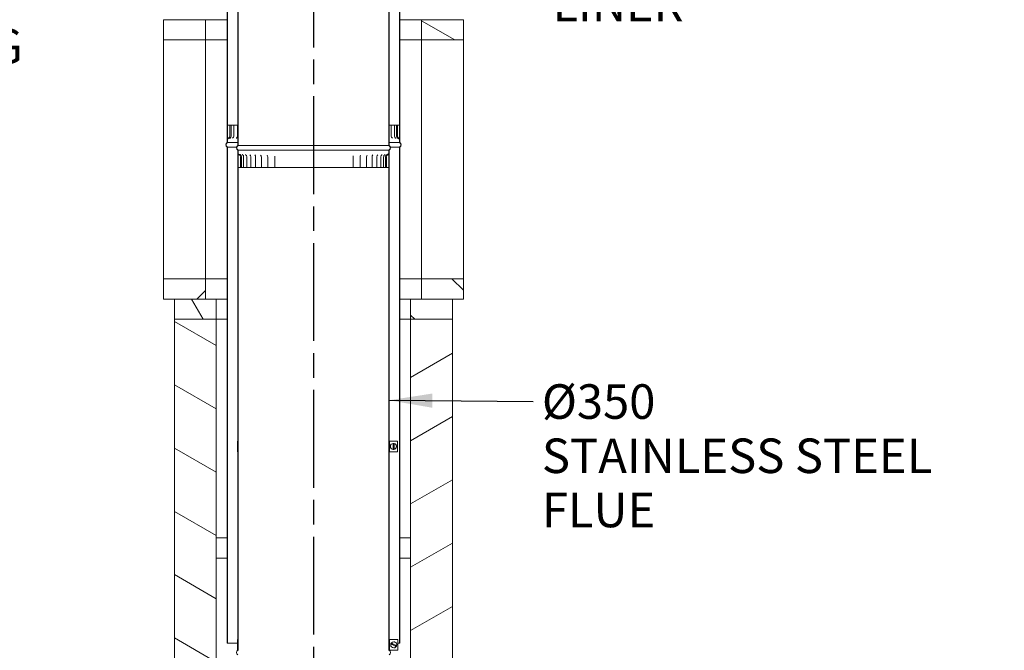
# Model space of a CAD drawing. Units: millimetres. Extents: x 835 to 11536, y 108 to 8244.
# Drawn here: x 7892 to 10172, y 2101 to 3561 of the extents above; entities that cross this region are included whole.
import ezdxf

# ---------------------------------------------------------------- set-up
doc = ezdxf.new("R2010")
doc.units = ezdxf.units.MM
doc.header["$LTSCALE"] = 40
doc.linetypes.add('CHAIN', pattern=[0.3543, 0.2362, -0.0295, 0.0591, -0.0295])
for name, color, linetype, lineweight in [('Centerline(ISO)', 7, 'Continuous', 25), ('Hatch', 179, 'Continuous', 9), ('Symbols(ISO)', 7, 'Continuous', 25), ('Visible Edges(ISO)', 7, 'Continuous', 18)]:
    doc.layers.add(name, color=color, linetype=linetype, lineweight=lineweight)
doc.styles.add('Warmington', font='ARIALN.TTF')
doc.styles.add('warmington~0', font='ARIALN.TTF')
doc.dimstyles.new('warmington$7', dxfattribs={"dimscale": 40, "dimtxt": 2, "dimasz": 2.5, "dimexe": 1.6, "dimexo": 1, "dimgap": 0.5, "dimtad": 1, "dimdec": 0, "dimrnd": 1e-08, "dimzin": 0, "dimdsep": 46, "dimtxsty": 'warmington~0', "dimblk": 'OBLIQUE', "dimcen": 0.09, "dimclrd": 7, "dimclre": 8, "dimclrt": 8, "dimadec": 0, "dimazin": 0, "dimtfac": 1.75, "dimtdec": 1, "dimtmove": 0, "dimatfit": 3, "dimfxl": 0, "dimtolj": 1, "dimtzin": 0, "dimlwd": 25, "dimlwe": 25, "dimarcsym": 0})
pattern_1 = [(135, (0, 0), (-89.8026, -89.8026), [])]
pattern_2 = [(120, (0, 0), (-109.9852, -63.5), [])]
pattern_3 = [(30, (0, 0), (-63.5, 109.9852), [])]
pattern_4 = [(150, (0, 0), (-63.5, -109.9852), [])]

# ---------------------------------------------------------------- blocks, each defined once
blk = doc.blocks.new('_Oblique')
at = {"color": 0, "linetype": 'ByBlock', "lineweight": -2}
blk.add_line((-0.5, -0.5), (0.5, 0.5), dxfattribs=at)

msp = doc.modelspace()

# ---------------------------------------------------------------- hatches: boundary and pattern name
at = {"layer": 'Hatch'}
h = msp.add_hatch(dxfattribs=at)
h.set_pattern_fill('ANSI31', color=256, scale=1016, angle=-15, style=0)
h.set_pattern_definition(pattern_3)
h.paths.add_polyline_path([(8225.3, 3561.3), (8225.3, 3514.3), (8322.3, 3514.3), (8322.3, 3561.3)])
h = msp.add_hatch(dxfattribs=at)
h.set_pattern_fill('ANSI31', color=256, scale=1016, angle=105, style=0)
h.set_pattern_definition(pattern_4)
h.paths.add_polyline_path([(8919.3, 3514.3), (8919.3, 3561.3), (8822.3, 3561.3), (8822.3, 3514.3)])
h = msp.add_hatch(dxfattribs=at)
h.set_pattern_fill('ANSI31', color=256, scale=1016, style=0)
h.set_pattern_definition([(45, (0, 0), (-89.8026, 89.8026), [])])
h.paths.add_polyline_path([(8322.3, 2914.3), (8322.3, 2961.3), (8225.3, 2961.3), (8225.3, 2914.3), (8250.3, 2914.3)])
h = msp.add_hatch(dxfattribs=at)
h.set_pattern_fill('ANSI31', color=256, scale=1016, angle=90, style=0)
h.set_pattern_definition(pattern_1)
h.paths.add_polyline_path([(8822.3, 2961.3), (8822.3, 2914.3), (8894.3, 2914.3), (8919.3, 2914.3), (8919.3, 2961.3)])
h = msp.add_hatch(dxfattribs=at)
h.set_pattern_fill('ANSI31', color=256, scale=1016, angle=75, style=0)
h.set_pattern_definition(pattern_2)
h.paths.add_polyline_path([(8347.3, 2867.3), (8347.3, 2914.3), (8322.3, 2914.3), (8250.3, 2914.3), (8250.3, 2867.3)])
h = msp.add_hatch(dxfattribs=at)
h.set_pattern_fill('ANSI31', color=256, scale=1016, angle=90, style=0)
h.set_pattern_definition(pattern_1)
h.paths.add_polyline_path([(8894.3, 2867.3), (8894.3, 2914.3), (8822.3, 2914.3), (8797.3, 2914.3), (8797.3, 2867.3)])
h = msp.add_hatch(dxfattribs=at)
h.set_pattern_fill('ANSI31', color=256, scale=1016, angle=105, style=0)
h.set_pattern_definition(pattern_4)
h.paths.add_polyline_path([(8347.3, 1286.3), (8347.3, 2867.3), (8250.3, 2867.3), (8250.3, 1286.3)])
h = msp.add_hatch(dxfattribs=at)
h.set_pattern_fill('ANSI31', color=256, scale=1016, angle=-15, style=0)
h.set_pattern_definition(pattern_3)
h.paths.add_polyline_path([(8797.3, 2867.3), (8797.3, 561.3), (8894.3, 561.3), (8894.3, 2867.3)])
h = msp.add_hatch(dxfattribs=at)
h.set_pattern_fill('ANSI31', color=256, scale=1016, angle=75, style=0)
h.set_pattern_definition(pattern_2)
h.paths.add_polyline_path([(8396.4, 2585.3), (8396.4, 2560.3), (8397.3, 2560.3), (8397.3, 2585.3)])
h.paths.add_polyline_path([(8747.3, 2585.3), (8747.3, 2560.3), (8748.2, 2560.3), (8748.2, 2585.3)])
h = msp.add_hatch(dxfattribs=at)
h.set_pattern_fill('ANSI31', color=256, scale=1016, angle=15, style=0)
h.set_pattern_definition([(60, (0, 0), (-109.9852, 63.5), [])])
h.paths.add_polyline_path([(8396.4, 2125.8), (8396.4, 2100.8), (8397.3, 2100.8), (8397.3, 2125.8)])
h.paths.add_polyline_path([(8747.3, 2125.8), (8747.3, 2100.8), (8748.2, 2100.8), (8748.2, 2125.8)])

# ---------------------------------------------------------------- linework, layer by layer
at = {"layer": 'Centerline(ISO)', "linetype": 'CHAIN', "ltscale": 23.990969}
msp.add_line((8572.3, 6103.8), (8572.3, 1966.2), dxfattribs=at)
at = {"layer": 'Visible Edges(ISO)'}
for p, q in [((8372.3, 4425.8), (8372.3, 3276.8)), ((8372.9, 3276.8), (8372.9, 4426.1)), ((8397.3, 4427.8), (8397.3, 3269.8)), ((8397.9, 3269.5), (8397.9, 4427.8)), ((8746.8, 4427.8), (8746.8, 3269.5)), ((8747.3, 3269.8), (8747.3, 4427.8)), ((8771.8, 4426.1), (8771.8, 3276.8)), ((8772.3, 3276.8), (8772.3, 4425.8)), ((8225.3, 3561.3), (8225.3, 3514.3)), ((8322.3, 3561.3), (8225.3, 3561.3)), ((8322.3, 3514.3), (8322.3, 3561.3)), ((8372.3, 3561.3), (8322.3, 3561.3)), ((8822.3, 3561.3), (8772.3, 3561.3)), ((8919.3, 3561.3), (8822.3, 3561.3)), ((8822.3, 3561.3), (8822.3, 3514.3)), ((8919.3, 3514.3), (8919.3, 3561.3)), ((8225.3, 2961.3), (8225.3, 3514.3)), ((8225.3, 3514.3), (8322.3, 3514.3)), ((8322.3, 2961.3), (8322.3, 3514.3)), ((8372.3, 3514.3), (8322.3, 3514.3)), ((8822.3, 3514.3), (8772.3, 3514.3)), ((8822.3, 3514.3), (8822.3, 2961.3)), ((8822.3, 3514.3), (8919.3, 3514.3)), ((8919.3, 3514.3), (8919.3, 2961.3)), ((8372.3, 3316.8), (8372.8, 3316.8)), ((8372.3, 3291.8), (8372.3, 3316.8)), ((8372.8, 3316.8), (8372.8, 3291.8)), ((8373.4, 3316.8), (8372.8, 3316.8)), ((8372.9, 3291.8), (8372.9, 3316.8)), ((8373.4, 3316.8), (8375.5, 3316.8)), ((8373.4, 3291.8), (8373.4, 3316.8)), ((8378.6, 3316.8), (8375.5, 3316.8)), ((8381.8, 3316.8), (8378.6, 3316.8)), ((8378.6, 3316.8), (8378.6, 3291.8)), ((8381.8, 3316.8), (8383.5, 3316.8)), ((8381.8, 3316.8), (8381.8, 3291.8)), ((8387.8, 3316.8), (8383.5, 3316.8)), ((8387.8, 3316.8), (8391.4, 3316.8)), ((8387.8, 3316.8), (8387.8, 3291.8)), ((8396.3, 3316.8), (8391.4, 3316.8)), ((8396.3, 3316.8), (8397.3, 3316.8)), ((8396.3, 3316.8), (8396.3, 3291.8)), ((8747.7, 3316.8), (8747.3, 3316.8)), ((8747.7, 3316.8), (8751.5, 3316.8)), ((8751.5, 3316.8), (8752.3, 3316.8)), ((8757, 3316.8), (8752.3, 3316.8)), ((8752.3, 3316.8), (8752.3, 3291.8)), ((8757, 3316.8), (8759.7, 3316.8)), ((8763.8, 3316.8), (8759.7, 3316.8)), ((8759.7, 3316.8), (8759.7, 3291.8)), ((8763.8, 3316.8), (8764.5, 3316.8)), ((8766.6, 3316.8), (8764.5, 3316.8)), ((8764.5, 3316.8), (8764.5, 3291.8)), ((8769.5, 3316.8), (8766.6, 3316.8)), ((8766.6, 3316.8), (8766.6, 3291.8)), ((8769.5, 3316.8), (8771.2, 3316.8)), ((8771.2, 3316.8), (8771.2, 3291.8)), ((8771.8, 3316.8), (8771.2, 3316.8)), ((8771.8, 3291.8), (8771.8, 3316.8)), ((8372.3, 3286), (8372.3, 3276.8)), ((8372.9, 3276.8), (8372.9, 3286)), ((8771.8, 3286), (8771.8, 3276.8)), ((8772.3, 3276.8), (8772.3, 3286)), ((8372.9, 3276.8), (8372.3, 3276.8)), ((8372.3, 3276.8), (8372.9, 3276.8)), ((8372.3, 3276.8), (8372.9, 3276.8)), ((8372.3, 3265.8), (8372.3, 2116.8)), ((8372.3, 3265.8), (8372.9, 3265.8)), ((8372.9, 3276.5), (8372.9, 3276.8)), ((8372.9, 3276.8), (8397.3, 3276.8)), ((8397.3, 3276.8), (8372.9, 3276.8)), ((8372.9, 3276.8), (8397.3, 3276.8)), ((8372.9, 3276.5), (8397.3, 3276.5)), ((8372.9, 2116.8), (8372.9, 3266.1)), ((8372.9, 3266.1), (8394.6, 3266.1)), ((8397.9, 3269.8), (8397.3, 3269.8)), ((8746.8, 3269.5), (8397.9, 3269.5)), ((8747.3, 3269.8), (8746.8, 3269.8)), ((8747.3, 3276.8), (8771.8, 3276.8)), ((8771.8, 3276.8), (8747.3, 3276.8)), ((8747.3, 3276.8), (8771.8, 3276.8)), ((8747.3, 3276.5), (8771.8, 3276.5)), ((8750, 3266.1), (8771.8, 3266.1)), ((8771.8, 3276.8), (8771.8, 3276.5)), ((8772.3, 3276.8), (8771.8, 3276.8)), ((8771.8, 3276.8), (8772.3, 3276.8)), ((8771.8, 3276.8), (8772.3, 3276.8)), ((8771.8, 3266.1), (8771.8, 2116.8)), ((8771.8, 3265.8), (8772.3, 3265.8)), ((8772.3, 2116.8), (8772.3, 3265.8)), ((8397.9, 3258.8), (8397.3, 3258.8)), ((8397.3, 3258.8), (8397.3, 2100.8)), ((8397.3, 3258.8), (8397.9, 3258.8)), ((8397.9, 3258.8), (8397.3, 3258.8)), ((8397.3, 3258.8), (8397.3, 3244.8)), ((8397.3, 3243.8), (8397.3, 3218.8)), ((8397.3, 3218.8), (8397.3, 3243.8)), ((8746.8, 3259.1), (8397.9, 3259.1)), ((8397.9, 3258.8), (8397.9, 3259.1)), ((8746.8, 3258.8), (8397.9, 3258.8)), ((8397.9, 2100.5), (8397.9, 3258.8)), ((8746.8, 3258.8), (8397.9, 3258.8)), ((8397.9, 3258.8), (8746.8, 3258.8)), ((8397.9, 3244.8), (8397.9, 3258.8)), ((8397.9, 3218.8), (8397.9, 3243.8)), ((8397.9, 3218.8), (8397.9, 3243.8)), ((8403.2, 3218.8), (8403.2, 3243.8)), ((8405.8, 3218.8), (8405.8, 3243.8)), ((8410.6, 3218.8), (8410.6, 3243.8)), ((8417.7, 3218.8), (8417.7, 3243.8)), ((8427, 3218.8), (8427, 3243.8)), ((8438.4, 3218.8), (8438.4, 3243.8)), ((8451.6, 3218.8), (8451.6, 3243.8)), ((8466.5, 3218.8), (8466.5, 3243.8)), ((8482.9, 3218.8), (8482.9, 3243.8)), ((8664.1, 3218.8), (8664.1, 3243.8)), ((8680.4, 3218.8), (8680.4, 3243.8)), ((8695, 3218.8), (8695, 3243.8)), ((8708, 3218.8), (8708, 3243.8)), ((8719, 3218.8), (8719, 3243.8)), ((8728, 3218.8), (8728, 3243.8)), ((8734.8, 3218.8), (8734.8, 3243.8)), ((8739.3, 3218.8), (8739.3, 3243.8)), ((8741.5, 3218.8), (8741.5, 3243.8)), ((8746.8, 3259.1), (8746.8, 3258.8)), ((8746.8, 3258.8), (8746.8, 2100.5)), ((8747.3, 3258.8), (8746.8, 3258.8)), ((8746.8, 3258.8), (8747.3, 3258.8)), ((8746.8, 3258.8), (8746.8, 3244.8)), ((8747.3, 3258.8), (8746.8, 3258.8)), ((8746.8, 3243.8), (8746.8, 3218.8)), ((8747.3, 2100.8), (8747.3, 3258.8)), ((8747.3, 3244.8), (8747.3, 3258.8)), ((8747.3, 3218.8), (8747.3, 3243.8)), ((8397.3, 3218.8), (8397.3, 3218.8)), ((8397.3, 3218.8), (8397.9, 3218.8)), ((8397.9, 3218.8), (8397.9, 3218.8)), ((8400.3, 3218.8), (8397.9, 3218.8)), ((8400.3, 3218.8), (8403.2, 3218.8)), ((8403.2, 3218.8), (8405.8, 3218.8)), ((8406.4, 3218.8), (8405.8, 3218.8)), ((8406.4, 3218.8), (8410.6, 3218.8)), ((8412.9, 3218.8), (8410.6, 3218.8)), ((8412.9, 3218.8), (8417.7, 3218.8)), ((8421.6, 3218.8), (8417.7, 3218.8)), ((8421.6, 3218.8), (8427, 3218.8)), ((8428.1, 3218.8), (8427, 3218.8)), ((8432.3, 3218.8), (8428.1, 3218.8)), ((8432.3, 3218.8), (8438.4, 3218.8)), ((8438.7, 3218.8), (8438.4, 3218.8)), ((8440.5, 3218.8), (8438.7, 3218.8)), ((8444.8, 3218.8), (8440.5, 3218.8)), ((8444.8, 3218.8), (8451.6, 3218.8)), ((8452.6, 3218.8), (8451.6, 3218.8)), ((8454.7, 3218.8), (8452.6, 3218.8)), ((8459.1, 3218.8), (8454.7, 3218.8)), ((8459.1, 3218.8), (8466.5, 3218.8)), ((8468.2, 3218.8), (8466.5, 3218.8)), ((8470.4, 3218.8), (8468.2, 3218.8)), ((8475, 3218.8), (8470.4, 3218.8)), ((8475, 3218.8), (8482.9, 3218.8)), ((8485.1, 3218.8), (8482.9, 3218.8)), ((8487.6, 3218.8), (8485.1, 3218.8)), ((8492.1, 3218.8), (8487.6, 3218.8)), ((8492.1, 3218.8), (8500.6, 3218.8)), ((8503.3, 3218.8), (8500.6, 3218.8)), ((8505.8, 3218.8), (8503.3, 3218.8)), ((8510.3, 3218.8), (8505.8, 3218.8)), ((8510.3, 3218.8), (8519.3, 3218.8)), ((8522.3, 3218.8), (8519.3, 3218.8)), ((8525, 3218.8), (8522.3, 3218.8)), ((8529.4, 3218.8), (8525, 3218.8)), ((8529.4, 3218.8), (8538.6, 3218.8)), ((8542.1, 3218.8), (8538.6, 3218.8)), ((8544.8, 3218.8), (8542.1, 3218.8)), ((8549, 3218.8), (8544.8, 3218.8)), ((8549, 3218.8), (8558.5, 3218.8)), ((8562.2, 3218.8), (8558.5, 3218.8)), ((8565, 3218.8), (8562.2, 3218.8)), ((8569, 3218.8), (8565, 3218.8)), ((8569, 3218.8), (8578.5, 3218.8)), ((8582.5, 3218.8), (8578.5, 3218.8)), ((8585.3, 3218.8), (8582.5, 3218.8)), ((8589, 3218.8), (8585.3, 3218.8)), ((8589, 3218.8), (8598.4, 3218.8)), ((8602.7, 3218.8), (8598.4, 3218.8)), ((8605.4, 3218.8), (8602.7, 3218.8)), ((8608.8, 3218.8), (8605.4, 3218.8)), ((8608.8, 3218.8), (8618, 3218.8)), ((8622.4, 3218.8), (8618, 3218.8)), ((8625.1, 3218.8), (8622.4, 3218.8)), ((8628.1, 3218.8), (8625.1, 3218.8)), ((8628.1, 3218.8), (8636.9, 3218.8)), ((8641.5, 3218.8), (8636.9, 3218.8)), ((8644, 3218.8), (8641.5, 3218.8)), ((8646.6, 3218.8), (8644, 3218.8)), ((8646.6, 3218.8), (8655, 3218.8)), ((8659.6, 3218.8), (8655, 3218.8)), ((8662, 3218.8), (8659.6, 3218.8)), ((8664.1, 3218.8), (8662, 3218.8)), ((8664.1, 3218.8), (8672, 3218.8)), ((8676.5, 3218.8), (8672, 3218.8)), ((8678.7, 3218.8), (8676.5, 3218.8)), ((8680.4, 3218.8), (8678.7, 3218.8)), ((8680.4, 3218.8), (8687.6, 3218.8)), ((8692.1, 3218.8), (8687.6, 3218.8)), ((8694.1, 3218.8), (8692.1, 3218.8)), ((8695, 3218.8), (8694.1, 3218.8)), ((8695, 3218.8), (8701.7, 3218.8)), ((8706, 3218.8), (8701.7, 3218.8)), ((8707.7, 3218.8), (8706, 3218.8)), ((8708, 3218.8), (8707.7, 3218.8)), ((8708, 3218.8), (8714, 3218.8)), ((8718.1, 3218.8), (8714, 3218.8)), ((8719, 3218.8), (8718.1, 3218.8)), ((8719, 3218.8), (8724.4, 3218.8)), ((8728, 3218.8), (8724.4, 3218.8)), ((8728, 3218.8), (8732.7, 3218.8)), ((8734.8, 3218.8), (8732.7, 3218.8)), ((8734.8, 3218.8), (8738.9, 3218.8)), ((8739.3, 3218.8), (8738.9, 3218.8)), ((8739.3, 3218.8), (8741.5, 3218.8)), ((8741.5, 3218.8), (8744.4, 3218.8)), ((8746.8, 3218.8), (8744.4, 3218.8)), ((8746.8, 3218.8), (8747.3, 3218.8)), ((8322.3, 2961.3), (8225.3, 2961.3)), ((8225.3, 2961.3), (8225.3, 2914.3)), ((8372.3, 2961.3), (8322.3, 2961.3)), ((8322.3, 2914.3), (8322.3, 2961.3)), ((8822.3, 2961.3), (8772.3, 2961.3)), ((8822.3, 2961.3), (8822.3, 2914.3)), ((8919.3, 2961.3), (8822.3, 2961.3)), ((8919.3, 2914.3), (8919.3, 2961.3)), ((8225.3, 2914.3), (8322.3, 2914.3)), ((8347.3, 2914.3), (8250.3, 2914.3)), ((8250.3, 2914.3), (8250.3, 2867.3)), ((8347.3, 2867.3), (8347.3, 2914.3)), ((8372.3, 2914.3), (8347.3, 2914.3)), ((8372.3, 2914.3), (8347.3, 2914.3)), ((8797.3, 2914.3), (8772.3, 2914.3)), ((8797.3, 2914.3), (8772.3, 2914.3)), ((8894.3, 2914.3), (8797.3, 2914.3)), ((8797.3, 2914.3), (8797.3, 2867.3)), ((8822.3, 2914.3), (8919.3, 2914.3)), ((8894.3, 2867.3), (8894.3, 2914.3)), ((8250.3, 2867.3), (8347.3, 2867.3)), ((8347.3, 2867.3), (8250.3, 2867.3)), ((8250.3, 2867.3), (8250.3, 1286.3)), ((8347.3, 1286.3), (8347.3, 2867.3)), ((8372.3, 2867.3), (8347.3, 2867.3)), ((8797.3, 2867.3), (8772.3, 2867.3)), ((8797.3, 2867.3), (8894.3, 2867.3)), ((8797.3, 2867.3), (8797.3, 561.3)), ((8894.3, 2867.3), (8797.3, 2867.3)), ((8894.3, 561.3), (8894.3, 2867.3)), ((8396.4, 2585.3), (8396.4, 2560.3)), ((8397.3, 2585.3), (8396.4, 2585.3)), ((8397.3, 2560.3), (8397.3, 2585.3)), ((8397.3, 2585.3), (8397.9, 2585.3)), ((8746.8, 2585.3), (8747.3, 2585.3)), ((8747.3, 2585.3), (8747.3, 2560.3)), ((8748.2, 2585.3), (8747.3, 2585.3)), ((8748.2, 2560.3), (8748.2, 2585.3)), ((8748.2, 2585.3), (8748.8, 2585.3)), ((8748.8, 2585.3), (8767.2, 2585.3)), ((8756.8, 2569), (8756.8, 2576.7)), ((8757.3, 2579.8), (8757.5, 2579.8)), ((8758.6, 2579.6), (8758.6, 2566.1)), ((8758.8, 2576.7), (8758.8, 2569)), ((8767.2, 2560.3), (8767.2, 2585.3)), ((8396.4, 2560.3), (8397.3, 2560.3)), ((8397.9, 2560.3), (8397.3, 2560.3)), ((8747.3, 2560.3), (8746.8, 2560.3)), ((8747.3, 2560.3), (8748.2, 2560.3)), ((8748.2, 2560.3), (8748.8, 2560.3)), ((8748.8, 2560.3), (8767.2, 2560.3)), ((8757.3, 2565.8), (8757.5, 2565.8)), ((8372.3, 2361.3), (8347.3, 2361.3)), ((8797.3, 2361.3), (8772.3, 2361.3)), ((8372.3, 2314.3), (8347.3, 2314.3)), ((8797.3, 2314.3), (8772.3, 2314.3)), ((8396.4, 2125.8), (8396.4, 2100.8)), ((8397.3, 2125.8), (8396.4, 2125.8)), ((8397.3, 2100.8), (8397.3, 2125.8)), ((8397.3, 2125.8), (8397.9, 2125.8)), ((8747.2, 2125.8), (8747.3, 2125.8)), ((8747.3, 2125.8), (8747.3, 2100.8)), ((8748.2, 2125.8), (8747.3, 2125.8)), ((8748.2, 2100.8), (8748.2, 2125.8)), ((8748.2, 2125.8), (8749.5, 2125.8)), ((8749.5, 2125.8), (8768, 2125.8)), ((8758.1, 2120.3), (8758.1, 2120.3)), ((8768, 2100.8), (8768, 2125.8)), ((8372.3, 2116.8), (8372.9, 2116.8)), ((8372.9, 2116.8), (8396.4, 2116.8)), ((8396.4, 2100.8), (8397.3, 2100.8)), ((8397.9, 2100.8), (8397.3, 2100.8)), ((8397.9, 2100.8), (8397.3, 2100.8)), ((8747.3, 2100.8), (8746.8, 2100.8)), ((8747.3, 2100.8), (8747.2, 2100.8)), ((8747.3, 2100.8), (8748.2, 2100.8)), ((8748.2, 2100.8), (8749.5, 2100.8)), ((8749.5, 2100.8), (8768, 2100.8)), ((8752.6, 2117.2), (8764.7, 2111.1)), ((8761.3, 2110.6), (8754.4, 2114.1)), ((8755.3, 2115.9), (8762.2, 2112.4)), ((8758.1, 2106.3), (8758.1, 2106.3)), ((8768, 2116.8), (8771.8, 2116.8)), ((8771.8, 2116.8), (8772.3, 2116.8))]:
    msp.add_line(p, q, dxfattribs=at)
for centre, radius, start, end in [((8373, 3291.8), 5.55, 300.1189, 0), ((8376.3, 3291.8), 5.55, 300.6924, 0), ((8382.2, 3291.8), 5.55, 301.7906, 0), ((8390.7, 3291.8), 5.55, 303.5218, 0), ((8757.9, 3291.8), 5.55, 180, 237.3213), ((8765.3, 3291.8), 5.55, 180, 238.7583), ((8770.1, 3291.8), 5.55, 180, 239.6182), ((8772.2, 3291.8), 5.55, 180, 239.9817), ((8375.9, 3271.3), 6.55, 122.8189, 237.1811), ((8375.9, 3271.3), 6, 120, 240), ((8400.9, 3264.3), 6.55, 122.8189, 237.1811), ((8400.9, 3264.3), 6, 120, 240), ((8743.8, 3264.3), 6, 300, 60), ((8743.8, 3264.3), 6.55, 302.8189, 57.1811), ((8768.8, 3271.3), 6, 300, 60), ((8768.8, 3271.3), 6.55, 302.8189, 57.1811), ((8397.7, 3243.8), 5.55, 0, 59.9245), ((8400.2, 3243.8), 5.55, 0, 59.4205), ((8405.1, 3243.8), 5.55, 0, 58.4001), ((8412.2, 3243.8), 5.55, 0, 56.7638), ((8421.5, 3243.8), 5.55, 0, 54.3278), ((8432.8, 3243.8), 5.55, 0, 50.7546), ((8446, 3243.8), 5.55, 0, 45.3707), ((8460.9, 3243.8), 5.55, 0, 36.5393), ((8477.4, 3243.8), 5.55, 0, 16.9342), ((8669.7, 3243.8), 5.55, 158.4562, 180), ((8685.9, 3243.8), 5.55, 141.856, 180), ((8700.6, 3243.8), 5.55, 133.7037, 180), ((8713.5, 3243.8), 5.55, 128.644, 180), ((8724.6, 3243.8), 5.55, 125.2638, 180), ((8733.6, 3243.8), 5.55, 122.9583, 180), ((8740.4, 3243.8), 5.55, 121.419, 180), ((8744.9, 3243.8), 5.55, 120.4772, 180), ((8747.1, 3243.8), 5.55, 120.0424, 180), ((8400.9, 2095.3), 6.55, 122.8189, 237.1811), ((8743.8, 2095.3), 6.55, 302.8189, 57.1811)]:
    msp.add_arc(centre, radius, start, end, dxfattribs=at)
for centre, major_axis, ratio, start_param, end_param in [((8757.3, 2572.8), (0, -7), 0.991749, 3.141593, 6.283185), ((8757.6, 2572.8), (0, 6.83), 0.991749, 6.13621, 6.43016), ((8757.6, 2572.8), (0, -6.83), 0.991749, 6.13621, 6.43016), ((8758.1, 2113.3), (0, -7), 0.997551, 3.141593, 6.283185), ((8758.2, 2113.3), (0, 6.83), 0.997551, 0.953932, 1.247883), ((8758.2, 2113.3), (0, -6.83), 0.997551, 0.953932, 1.247883)]:
    msp.add_ellipse(centre, major_axis=major_axis, ratio=ratio, start_param=start_param, end_param=end_param, dxfattribs=at)
for points, knots in [([(8372.8, 3291.8), (8372.8, 3291.6), (8372.8, 3291.5), (8372.8, 3291.1), (8372.8, 3290.9), (8372.7, 3290.3), (8372.7, 3290), (8372.5, 3288.4), (8372.3, 3287.2), (8372.3, 3286)], [-0.6018434, -0.6018434, -0.6018434, -0.6018434, -0.5519221, -0.5519221, -0.4936799, -0.4936799, -0.364556, -0.364556, 0, 0, 0, 0]), ([(8372.3, 3286), (8372.3, 3286.3), (8372.3, 3286.7), (8372.3, 3287.4), (8372.3, 3287.8), (8372.3, 3288.5), (8372.3, 3288.9), (8372.3, 3289.7), (8372.3, 3290.1), (8372.3, 3290.9), (8372.3, 3291.4), (8372.3, 3291.8)], [2.0645895, 2.0645895, 2.0645895, 2.0645895, 2.189573, 2.189573, 2.3145564, 2.3145564, 2.4395399, 2.4395399, 2.5645233, 2.5645233, 2.6895068, 2.6895068, 2.6895068, 2.6895068]), ([(8372.9, 3286), (8372.9, 3287), (8373, 3287.9), (8373.2, 3289.3), (8373.3, 3289.8), (8373.4, 3290.7), (8373.4, 3290.9), (8373.4, 3291.4), (8373.4, 3291.6), (8373.4, 3291.8)], [-0.5687875, -0.5687875, -0.5687875, -0.5687875, -0.3083784, -0.3083784, -0.1372071, -0.1372071, -0.0564459, -0.0564459, 0, 0, 0, 0]), ([(8372.9, 3286), (8372.9, 3286.3), (8372.9, 3286.7), (8372.9, 3287.4), (8372.9, 3287.8), (8372.9, 3288.5), (8372.9, 3288.9), (8372.9, 3289.7), (8372.9, 3290.1), (8372.9, 3290.9), (8372.9, 3291.4), (8372.9, 3291.8)], [2.0645895, 2.0645895, 2.0645895, 2.0645895, 2.189573, 2.189573, 2.3145564, 2.3145564, 2.4395399, 2.4395399, 2.5645233, 2.5645233, 2.6895068, 2.6895068, 2.6895068, 2.6895068]), ([(8375.8, 3287), (8375.4, 3286.7), (8375.1, 3286.5), (8374.6, 3286), (8374.5, 3285.8), (8374.2, 3285.4), (8374.2, 3285.3), (8374.1, 3285.1), (8374, 3285), (8374, 3284.9), (8374, 3284.8), (8374, 3284.8), (8373.9, 3284.8), (8373.9, 3284.8)], [1.385756, 1.385756, 1.385756, 1.385756, 1.416714, 1.416714, 1.4576208, 1.4576208, 1.5017715, 1.5017715, 1.5475438, 1.5475438, 1.6030142, 1.6030142, 1.6384859, 1.6384859, 1.6384859, 1.6384859]), ([(8379.1, 3287), (8378.8, 3286.8), (8378.6, 3286.6), (8378.2, 3286.3), (8378.1, 3286.1), (8378, 3285.9), (8377.9, 3285.9), (8377.9, 3285.8), (8377.9, 3285.8), (8377.9, 3285.8)], [1.445075, 1.445075, 1.445075, 1.445075, 1.5145221, 1.5145221, 1.5861191, 1.5861191, 1.6592918, 1.6592918, 1.7186912, 1.7186912, 1.7186912, 1.7186912]), ([(8385.1, 3287.1), (8384.9, 3286.9), (8384.7, 3286.8), (8384.6, 3286.6), (8384.5, 3286.5), (8384.5, 3286.5), (8384.5, 3286.5), (8384.5, 3286.5)], [1.5080309, 1.5080309, 1.5080309, 1.5080309, 1.6098885, 1.6098885, 1.7070275, 1.7070275, 1.7500908, 1.7500908, 1.7500908, 1.7500908]), ([(8393.8, 3287.1), (8393.6, 3287.1), (8393.6, 3287), (8393.5, 3286.9), (8393.5, 3286.9), (8393.5, 3286.9)], [1.5775516, 1.5775516, 1.5775516, 1.5775516, 1.7080806, 1.7080806, 1.7508093, 1.7508093, 1.7508093, 1.7508093]), ([(8755.3, 3286.7), (8755.3, 3286.7), (8755.3, 3286.7), (8755.3, 3286.8), (8755.2, 3286.8), (8755.1, 3287), (8755, 3287), (8754.9, 3287.1)], [0.9336953, 0.9336953, 0.9336953, 0.9336953, 0.9637888, 0.9637888, 1.0801947, 1.0801947, 1.1419207, 1.1419207, 1.1419207, 1.1419207]), ([(8763.3, 3286.2), (8763.3, 3286.2), (8763.3, 3286.2), (8763.3, 3286.2), (8763.2, 3286.3), (8763, 3286.5), (8762.9, 3286.7), (8762.6, 3286.9), (8762.5, 3287), (8762.4, 3287)], [0.9471604, 0.9471604, 0.9471604, 0.9471604, 0.992297, 0.992297, 1.0897018, 1.0897018, 1.1756377, 1.1756377, 1.2080598, 1.2080598, 1.2080598, 1.2080598]), ([(8768.8, 3285.4), (8768.8, 3285.4), (8768.8, 3285.4), (8768.7, 3285.5), (8768.7, 3285.6), (8768.5, 3285.8), (8768.4, 3286), (8768.1, 3286.3), (8767.9, 3286.5), (8767.5, 3286.8), (8767.4, 3286.9), (8767.3, 3287)], [0.9957573, 0.9957573, 0.9957573, 0.9957573, 1.051244, 1.051244, 1.1301091, 1.1301091, 1.1922606, 1.1922606, 1.2521953, 1.2521953, 1.2693429, 1.2693429, 1.2693429, 1.2693429]), ([(8771.5, 3284.1), (8771.5, 3284.1), (8771.5, 3284.1), (8771.5, 3284.2), (8771.5, 3284.2), (8771.5, 3284.3), (8771.5, 3284.4), (8771.4, 3284.6), (8771.3, 3284.7), (8771.2, 3285), (8771.1, 3285.2), (8770.8, 3285.7), (8770.7, 3285.9), (8770.2, 3286.4), (8769.9, 3286.7), (8769.4, 3287)], [1.1256822, 1.1256822, 1.1256822, 1.1256822, 1.1650563, 1.1650563, 1.1967251, 1.1967251, 1.2413568, 1.2413568, 1.2711392, 1.2711392, 1.2997931, 1.2997931, 1.3132119, 1.3132119, 1.3279199, 1.3279199, 1.3279199, 1.3279199]), ([(8771.2, 3291.8), (8771.2, 3291.6), (8771.2, 3291.5), (8771.2, 3291.2), (8771.2, 3291), (8771.2, 3290.5), (8771.3, 3290.1), (8771.5, 3288.5), (8771.8, 3287.3), (8771.8, 3286)], [-0.6040907, -0.6040907, -0.6040907, -0.6040907, -0.5584525, -0.5584525, -0.5043477, -0.5043477, -0.3824976, -0.3824976, 0, 0, 0, 0]), ([(8772.3, 3286), (8772.3, 3286.8), (8772.2, 3287.6), (8772, 3288.9), (8772, 3289.6), (8771.9, 3290.5), (8771.8, 3290.8), (8771.8, 3291.3), (8771.8, 3291.6), (8771.8, 3291.8)], [-0.572011, -0.572011, -0.572011, -0.572011, -0.349434, -0.349434, -0.157415, -0.157415, -0.0650831, -0.0650831, 0, 0, 0, 0]), ([(8772, 3284.2), (8772, 3284.2), (8772, 3284.2), (8772, 3284.3), (8772, 3284.3), (8772, 3284.4), (8772, 3284.5), (8771.9, 3284.7), (8771.9, 3284.8), (8771.8, 3285), (8771.8, 3285.1), (8771.8, 3285.2)], [1.1164229, 1.1164229, 1.1164229, 1.1164229, 1.1570477, 1.1570477, 1.1889982, 1.1889982, 1.2348344, 1.2348344, 1.2660188, 1.2660188, 1.2748165, 1.2748165, 1.2748165, 1.2748165]), ([(8397.3, 3244.8), (8397.3, 3244.6), (8397.3, 3244.5), (8397.3, 3244.1), (8397.3, 3243.9), (8397.3, 3243.8)], [-0.1092997, -0.1092997, -0.1092997, -0.1092997, -0.0537162, -0.0537162, 0, 0, 0, 0]), ([(8397.9, 3243.8), (8397.9, 3243.9), (8397.9, 3244.1), (8397.9, 3244.5), (8397.9, 3244.6), (8397.9, 3244.8)], [-0.09987466, -0.09987466, -0.09987466, -0.09987466, -0.05499744, -0.05499744, 0, 0, 0, 0]), ([(8398.6, 3250.9), (8398.6, 3250.9), (8398.6, 3250.9), (8398.6, 3250.9), (8398.6, 3250.9), (8398.6, 3250.7), (8398.6, 3250.7), (8398.8, 3250.4), (8398.8, 3250.3), (8399.1, 3249.9), (8399.2, 3249.6), (8399.7, 3249.1), (8400, 3248.8), (8400.5, 3248.6)], [1.0694143, 1.0694143, 1.0694143, 1.0694143, 1.1119206, 1.1119206, 1.1470433, 1.1470433, 1.201695, 1.201695, 1.2425329, 1.2425329, 1.282146, 1.282146, 1.3096905, 1.3096905, 1.3096905, 1.3096905]), ([(8401.7, 3249.9), (8401.7, 3249.9), (8401.7, 3249.8), (8401.8, 3249.8), (8401.8, 3249.7), (8402, 3249.5), (8402.1, 3249.3), (8402.4, 3249), (8402.7, 3248.8), (8403, 3248.5), (8403, 3248.5), (8403, 3248.5)], [0.9771308, 0.9771308, 0.9771308, 0.9771308, 1.0296026, 1.0296026, 1.1140028, 1.1140028, 1.1829024, 1.1829024, 1.2503213, 1.2503213, 1.2505637, 1.2505637, 1.2505637, 1.2505637]), ([(8407.2, 3249.2), (8407.2, 3249.2), (8407.2, 3249.2), (8407.3, 3249.1), (8407.3, 3249), (8407.5, 3248.8), (8407.7, 3248.7), (8407.9, 3248.5), (8408, 3248.5), (8408, 3248.5)], [0.9408321, 0.9408321, 0.9408321, 0.9408321, 0.9818638, 0.9818638, 1.084346, 1.084346, 1.1772743, 1.1772743, 1.1882108, 1.1882108, 1.1882108, 1.1882108]), ([(8414.9, 3248.7), (8414.9, 3248.7), (8414.9, 3248.7), (8415, 3248.6), (8415, 3248.6), (8415.2, 3248.5), (8415.2, 3248.4), (8415.2, 3248.4)], [0.9363283, 0.9363283, 0.9363283, 0.9363283, 0.9598151, 0.9598151, 1.0822804, 1.0822804, 1.1200487, 1.1200487, 1.1200487, 1.1200487]), ([(8730.5, 3248.4), (8730.7, 3248.5), (8730.8, 3248.6), (8730.9, 3248.7), (8730.9, 3248.7), (8730.9, 3248.7)], [1.555773, 1.555773, 1.555773, 1.555773, 1.6772695, 1.6772695, 1.7503954, 1.7503954, 1.7503954, 1.7503954]), ([(8737.5, 3248.5), (8737.7, 3248.7), (8737.9, 3248.8), (8738.1, 3249.1), (8738.2, 3249.1), (8738.3, 3249.2), (8738.3, 3249.2), (8738.3, 3249.2)], [1.4880663, 1.4880663, 1.4880663, 1.4880663, 1.5805691, 1.5805691, 1.670025, 1.670025, 1.7414048, 1.7414048, 1.7414048, 1.7414048]), ([(8742.1, 3248.5), (8742.4, 3248.8), (8742.7, 3249), (8743, 3249.3), (8743.2, 3249.5), (8743.3, 3249.7), (8743.4, 3249.8), (8743.4, 3249.9), (8743.5, 3250), (8743.5, 3250), (8743.5, 3250), (8743.5, 3250)], [1.426476, 1.426476, 1.426476, 1.426476, 1.4854723, 1.4854723, 1.5492732, 1.5492732, 1.6139574, 1.6139574, 1.6873825, 1.6873825, 1.6998252, 1.6998252, 1.6998252, 1.6998252]), ([(8744.3, 3248.6), (8744.7, 3248.8), (8745, 3249), (8745.5, 3249.6), (8745.7, 3249.8), (8746, 3250.3), (8746, 3250.4), (8746.2, 3250.7), (8746.2, 3250.8), (8746.3, 3250.9), (8746.3, 3251), (8746.3, 3251.1), (8746.3, 3251.1), (8746.3, 3251.1), (8746.3, 3251.1), (8746.3, 3251.1)], [1.3677487, 1.3677487, 1.3677487, 1.3677487, 1.3864788, 1.3864788, 1.4136523, 1.4136523, 1.4482525, 1.4482525, 1.4825678, 1.4825678, 1.5213273, 1.5213273, 1.5736071, 1.5736071, 1.5925539, 1.5925539, 1.5925539, 1.5925539]), ([(8746.8, 3250.7), (8746.8, 3250.7), (8746.8, 3250.7), (8746.8, 3250.8), (8746.8, 3250.9), (8746.8, 3251), (8746.8, 3251), (8746.8, 3251), (8746.8, 3251), (8746.8, 3251)], [1.4863128, 1.4863128, 1.4863128, 1.4863128, 1.4866079, 1.4866079, 1.5259514, 1.5259514, 1.5774611, 1.5774611, 1.6034341, 1.6034341, 1.6034341, 1.6034341]), ([(8746.8, 3244.8), (8746.8, 3244.6), (8746.8, 3244.5), (8746.8, 3244.1), (8746.8, 3243.9), (8746.8, 3243.8)], [-0.1093465, -0.1093465, -0.1093465, -0.1093465, -0.053558, -0.053558, 0, 0, 0, 0]), ([(8747.3, 3243.8), (8747.3, 3243.9), (8747.3, 3244.1), (8747.3, 3244.5), (8747.3, 3244.6), (8747.3, 3244.8)], [-0.1001248, -0.1001248, -0.1001248, -0.1001248, -0.0543437, -0.0543437, 0, 0, 0, 0]), ([(8756.8, 2576.7), (8756.8, 2577.1), (8756.8, 2577.6), (8756.8, 2578.3), (8756.8, 2578.6), (8756.7, 2579.2), (8756.7, 2579.4), (8756.6, 2579.6), (8756.6, 2579.6), (8756.6, 2579.6)], [0.4872818, 0.4872818, 0.4872818, 0.4872818, 0.602077, 0.602077, 0.7143587, 0.7143587, 0.8254628, 0.8254628, 0.8403656, 0.8403656, 0.8403656, 0.8403656]), ([(8757.5, 2565.8), (8758.2, 2565.8), (8758.9, 2566), (8760.3, 2566.4), (8761, 2566.8), (8762.2, 2567.7), (8762.7, 2568.2), (8763.6, 2569.4), (8763.9, 2570.1), (8764.3, 2571.5), (8764.4, 2572.3), (8764.4, 2573.8), (8764.3, 2574.5), (8763.8, 2575.9), (8763.4, 2576.6), (8762.5, 2577.8), (8761.9, 2578.3), (8760.7, 2579.1), (8760, 2579.4), (8758.7, 2579.8), (8758.1, 2579.8), (8757.5, 2579.8)], [6.283185, 6.283185, 6.283185, 6.283185, 6.601397, 6.601397, 6.919965, 6.919965, 7.239455, 7.239455, 7.560065, 7.560065, 7.881551, 7.881551, 8.203328, 8.203328, 8.524697, 8.524697, 8.845115, 8.845115, 9.164413, 9.164413, 9.424778, 9.424778, 9.424778, 9.424778]), ([(8758.6, 2579.6), (8758.6, 2579.6), (8758.6, 2579.6), (8758.6, 2579.4), (8758.7, 2579.2), (8758.8, 2578.6), (8758.8, 2578.3), (8758.8, 2577.6), (8758.8, 2577.1), (8758.8, 2576.7)], [1.0316079, 1.0316079, 1.0316079, 1.0316079, 1.0465107, 1.0465107, 1.1576148, 1.1576148, 1.2698965, 1.2698965, 1.3846916, 1.3846916, 1.3846916, 1.3846916]), ([(8756.6, 2566.1), (8756.6, 2566.1), (8756.6, 2566.1), (8756.7, 2566.3), (8756.7, 2566.5), (8756.8, 2567.1), (8756.8, 2567.4), (8756.8, 2568.1), (8756.8, 2568.6), (8756.8, 2569)], [1.0316079, 1.0316079, 1.0316079, 1.0316079, 1.0465107, 1.0465107, 1.1576148, 1.1576148, 1.2698965, 1.2698965, 1.3846916, 1.3846916, 1.3846916, 1.3846916]), ([(8758.8, 2569), (8758.8, 2568.6), (8758.8, 2568.1), (8758.8, 2567.4), (8758.8, 2567.1), (8758.7, 2566.5), (8758.6, 2566.3), (8758.6, 2566.1), (8758.6, 2566.1), (8758.6, 2566.1)], [0.4872818, 0.4872818, 0.4872818, 0.4872818, 0.602077, 0.602077, 0.7143587, 0.7143587, 0.8254628, 0.8254628, 0.8403656, 0.8403656, 0.8403656, 0.8403656]), ([(8758.1, 2106.3), (8758.9, 2106.3), (8759.6, 2106.4), (8761, 2106.9), (8761.7, 2107.2), (8762.9, 2108.1), (8763.4, 2108.6), (8764.3, 2109.9), (8764.6, 2110.5), (8765, 2112), (8765.1, 2112.7), (8765.1, 2114.2), (8765, 2115), (8764.4, 2116.4), (8764.1, 2117), (8763.2, 2118.2), (8762.6, 2118.7), (8761.3, 2119.5), (8760.7, 2119.8), (8759.4, 2120.2), (8758.7, 2120.3), (8758.1, 2120.3)], [5.182278, 5.182278, 5.182278, 5.182278, 5.501749, 5.501749, 5.821325, 5.821325, 6.141174, 6.141174, 6.461354, 6.461354, 6.781796, 6.781796, 7.102323, 7.102323, 7.422728, 7.422728, 7.74285, 7.74285, 8.062641, 8.062641, 8.32387, 8.32387, 8.32387, 8.32387]), ([(8754.4, 2114.1), (8754.1, 2114.3), (8753.7, 2114.5), (8753.1, 2114.8), (8752.7, 2115), (8752.2, 2115.2), (8752, 2115.4), (8751.8, 2115.4), (8751.8, 2115.4), (8751.7, 2115.4)], [0.4872818, 0.4872818, 0.4872818, 0.4872818, 0.602077, 0.602077, 0.7143587, 0.7143587, 0.8254628, 0.8254628, 0.8403656, 0.8403656, 0.8403656, 0.8403656]), ([(8752.6, 2117.2), (8752.7, 2117.2), (8752.7, 2117.2), (8752.9, 2117.1), (8753.1, 2117), (8753.6, 2116.8), (8754, 2116.6), (8754.6, 2116.3), (8755, 2116.1), (8755.3, 2115.9)], [1.0316079, 1.0316079, 1.0316079, 1.0316079, 1.0465107, 1.0465107, 1.1576148, 1.1576148, 1.2698965, 1.2698965, 1.3846916, 1.3846916, 1.3846916, 1.3846916]), ([(8763.8, 2109.3), (8763.7, 2109.3), (8763.7, 2109.3), (8763.6, 2109.4), (8763.4, 2109.5), (8763, 2109.8), (8762.7, 2109.9), (8762.1, 2110.3), (8761.7, 2110.5), (8761.3, 2110.6)], [1.0316079, 1.0316079, 1.0316079, 1.0316079, 1.0465107, 1.0465107, 1.1576148, 1.1576148, 1.2698965, 1.2698965, 1.3846916, 1.3846916, 1.3846916, 1.3846916]), ([(8762.2, 2112.4), (8762.6, 2112.2), (8763, 2112), (8763.6, 2111.7), (8763.9, 2111.5), (8764.3, 2111.3), (8764.5, 2111.2), (8764.6, 2111.1), (8764.6, 2111.1), (8764.7, 2111.1)], [0.4872818, 0.4872818, 0.4872818, 0.4872818, 0.602077, 0.602077, 0.7143587, 0.7143587, 0.8254628, 0.8254628, 0.8403656, 0.8403656, 0.8403656, 0.8403656])]:
    msp.add_open_spline(points, degree=3, knots=knots, dxfattribs=at)
for points in [[(8397.3, 3244.8), (8397.3, 3244.5), (8397.3, 3244.1), (8397.3, 3243.8)], [(8397.9, 3244.8), (8397.9, 3244.5), (8397.9, 3244.1), (8397.9, 3243.8)], [(8424.7, 3248.3), (8424.7, 3248.3), (8424.7, 3248.3), (8424.7, 3248.3)], [(8721.4, 3248.3), (8721.4, 3248.3), (8721.4, 3248.3), (8721.4, 3248.3)]]:
    msp.add_open_spline(points, degree=3, dxfattribs=at)

# ---------------------------------------------------------------- texts
at = {"layer": 'Symbols(ISO)', "color": 7, "char_height": 80, "attachment_point": 1}
for s, insert, width, line_spacing_factor, style in [('{\\fArial Narrow|b1|i0;\\H80.0000;\\LIMPORTANT NOTE:\\P\\l\\fArial Narrow|b1|i0;\\H80.0000;WHERE AN INTERNAL WALL BOARD FINISH IS\\PREQUIRED AROUND THE FIREPLACE, ENSURE\\PALLOWANCE IS MADE TO PLACE NON\\PCOMBUSTIBLE INTERNAL WALL LINING (e.g.\\PPROMINA ETERPAN, SUPALUX) TO COVER\\PTHE EXTENT OF THE HEBEL BLOCK SURROUND\\P \\PDIRECTLY TOUCHING THE FIREBOX WITH ANY\\PBOARD OR PLASTER MAY CAUSE CRACKING FROM\\PHEAT EXPANSION\\PALLOW 3mm MINIMUM SPACE AWAY FROM THE\\PFIREBOX}', (5716.3, 4671.3), 2341.949, 0.942657, 'Warmington'), ('{Ø400\\PGALV LINER}', (9125.6, 3888.5), 539.861, 0.941891, 'warmington~0'), ('{Ø350\\PSTAINLESS STEEL FLUE}', (9101.2, 2716.8), 1079.537, 0.941891, 'warmington~0')]:
    msp.add_mtext(s, dxfattribs=dict(at, insert=insert, width=width, line_spacing_factor=line_spacing_factor, style=style))

# ---------------------------------------------------------------- leaders
at = {"layer": 'Symbols(ISO)', "color": 7, "linetype": 'Continuous', "lineweight": 25, "annotation_type": 0, "has_hookline": 1, "hookline_direction": 0, "text_width": 1070.6}
msp.add_leader([(8747.3, 2679.8), (9081.2, 2676.8)], dimstyle='warmington$7', override={"dimtad": 0}, dxfattribs=at)

doc.saveas('drawing.dxf')
